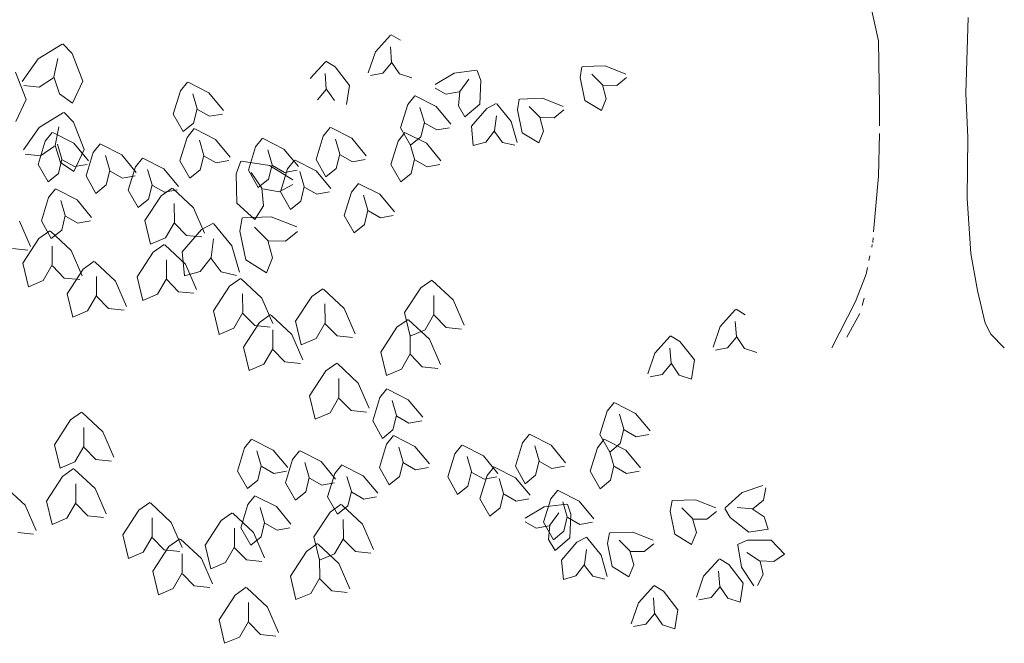
# Model space of a CAD drawing. Units: millimetres. Extents: x 2876.6 to 2967.7, y 1571.5 to 1612.7.
# Drawn here: x 2928.2 to 2928.7, y 1576.3 to 1576.6 of the extents above; entities that cross this region are included whole.
import ezdxf

# ---------------------------------------------------------------- set-up
doc = ezdxf.new("R2010")
doc.units = ezdxf.units.MM
doc.layers.add('ACHURADO', color=8, linetype='Continuous', lineweight=5)
doc.layers.add('arboles', color=112, linetype='Continuous', lineweight=9)

# ---------------------------------------------------------------- blocks, each defined once
blk = doc.blocks.new('arbolito')
at = {"layer": 'arboles', "color": 62, "linetype": 'Continuous'}
for p, q in [((772.2585, 618.5434), (772.2296, 618.5116)), ((772.277, 618.5337), (772.2594, 618.544)), ((771.6374, 618.5263), (771.5916, 618.4983)), ((771.6561, 618.5082), (771.6387, 618.5268)), ((772.2296, 618.5116), (772.2161, 618.4721)), ((772.258, 618.5208), (772.2602, 618.4922)), ((771.5916, 618.4983), (771.5615, 618.4557)), ((771.6288, 618.4993), (771.6214, 618.4643)), ((771.6766, 618.4563), (771.6561, 618.5082)), ((772.135, 618.493), (772.1061, 618.4612)), ((772.1534, 618.4833), (772.1359, 618.4937)), ((772.2602, 618.4922), (772.2755, 618.4699)), ((771.5692, 618.4215), (771.5488, 618.4734)), ((772.1808, 618.448), (772.1534, 618.4833)), ((772.2436, 618.4711), (772.2599, 618.4907)), ((772.4211, 618.4767), (772.3785, 618.4712)), ((772.4289, 618.4574), (772.4222, 618.4766)), ((772.6167, 618.4633), (772.6203, 618.4834)), ((772.6213, 618.4836), (772.6643, 618.4849)), ((772.6643, 618.4849), (772.7031, 618.4696)), ((771.5941, 618.4448), (771.6206, 618.4626)), ((771.6214, 618.4643), (771.632, 618.4322)), ((771.6571, 618.4148), (771.6766, 618.4563)), ((772.1345, 618.4704), (772.1366, 618.4418)), ((772.2204, 618.4668), (772.2436, 618.4711)), ((772.2755, 618.4699), (772.2986, 618.4622)), ((772.3785, 618.4712), (772.3426, 618.4499)), ((772.4061, 618.4598), (772.3892, 618.4366)), ((772.4269, 618.4128), (772.4289, 618.4574)), ((772.6258, 618.4196), (772.6167, 618.4633)), ((772.6389, 618.4693), (772.6592, 618.4491)), ((772.7043, 618.4628), (772.686, 618.448)), ((771.5648, 618.4477), (771.5941, 618.4448)), ((771.8475, 618.3939), (771.8611, 618.438)), ((771.8611, 618.438), (771.8743, 618.4544)), ((771.8753, 618.454), (771.9149, 618.4339)), ((772.1201, 618.4207), (772.1364, 618.4404)), ((772.1366, 618.4418), (772.152, 618.4195)), ((772.1751, 618.4118), (772.1808, 618.448)), ((772.3425, 618.443), (772.3629, 618.4313)), ((772.3892, 618.4366), (772.3865, 618.4097)), ((772.6592, 618.4491), (772.6662, 618.423)), ((772.686, 618.448), (772.6604, 618.4483)), ((771.5498, 618.38), (771.5692, 618.4215)), ((771.632, 618.4322), (771.6571, 618.4148)), ((771.8841, 618.4324), (771.8925, 618.404)), ((771.9149, 618.4339), (771.9424, 618.4007)), ((772.2909, 618.4121), (772.3041, 618.4285)), ((772.3051, 618.4281), (772.3447, 618.408)), ((772.3629, 618.4313), (772.3881, 618.4357)), ((772.4982, 618.4021), (772.5017, 618.4222)), ((772.5028, 618.4224), (772.5458, 618.4237)), ((772.5458, 618.4237), (772.5846, 618.4084)), ((772.657, 618.4004), (772.6258, 618.4196)), ((772.6662, 618.423), (772.657, 618.4004)), ((771.8925, 618.404), (771.8858, 618.3768)), ((771.9162, 618.3897), (771.8932, 618.4027)), ((772.2773, 618.368), (772.2909, 618.4121)), ((772.314, 618.4065), (772.3223, 618.3781)), ((772.3447, 618.408), (772.3722, 618.3748)), ((772.3865, 618.4097), (772.3991, 618.3888)), ((772.3991, 618.3888), (772.4269, 618.4128)), ((772.4111, 618.3707), (772.4402, 618.4045)), ((772.4402, 618.4045), (772.4582, 618.4139)), ((772.4591, 618.4132), (772.4863, 618.38)), ((772.5073, 618.3584), (772.4982, 618.4021)), ((772.5204, 618.4081), (772.5407, 618.3879)), ((772.5858, 618.4016), (772.5675, 618.3868)), ((771.6398, 618.3966), (771.594, 618.3686)), ((771.6585, 618.3785), (771.6411, 618.3971)), ((771.8662, 618.3609), (771.8475, 618.3939)), ((771.9402, 618.3939), (771.9162, 618.3897)), ((772.4585, 618.3906), (772.4548, 618.3622)), ((772.4863, 618.38), (772.4978, 618.3399)), ((772.5407, 618.3879), (772.5476, 618.3618)), ((772.5675, 618.3868), (772.5419, 618.3871)), ((771.594, 618.3686), (771.5639, 618.326)), ((771.6312, 618.3697), (771.6238, 618.3346)), ((771.679, 618.3266), (771.6585, 618.3785)), ((771.8858, 618.3768), (771.8662, 618.3609)), ((771.8736, 618.3498), (771.8868, 618.3663)), ((771.8879, 618.3659), (771.9275, 618.3457)), ((772.1309, 618.3521), (772.1441, 618.3685)), ((772.1452, 618.3682), (772.1848, 618.348)), ((772.296, 618.335), (772.2773, 618.368)), ((772.3223, 618.3781), (772.3156, 618.3509)), ((772.346, 618.3638), (772.323, 618.3768)), ((772.37, 618.368), (772.346, 618.3638)), ((772.4148, 618.3342), (772.4111, 618.3707)), ((772.4548, 618.3622), (772.4383, 618.3407)), ((772.5476, 618.3618), (772.5385, 618.3392)), ((771.5919, 618.2987), (771.6054, 618.3428)), ((771.6054, 618.3428), (771.6186, 618.3592)), ((771.6197, 618.3589), (771.6592, 618.3387)), ((771.8601, 618.3057), (771.8736, 618.3498)), ((771.8967, 618.3443), (771.905, 618.3158)), ((771.9275, 618.3457), (771.955, 618.3125)), ((772.0029, 618.3319), (772.0161, 618.3483)), ((772.0172, 618.3479), (772.0567, 618.3278)), ((772.1174, 618.308), (772.1309, 618.3521)), ((772.154, 618.3465), (772.1623, 618.3181)), ((772.1848, 618.348), (772.2123, 618.3148)), ((772.2724, 618.3427), (772.2856, 618.3591)), ((772.2867, 618.3587), (772.3262, 618.3386)), ((772.3156, 618.3509), (772.296, 618.335)), ((772.4703, 618.3403), (772.455, 618.3607)), ((772.5385, 618.3392), (772.5073, 618.3584)), ((771.5965, 618.3151), (771.623, 618.333)), ((771.6238, 618.3346), (771.6344, 618.3025)), ((771.6285, 618.3372), (771.6368, 618.3088)), ((771.6592, 618.3387), (771.6868, 618.3055)), ((771.6595, 618.2851), (771.679, 618.3266)), ((771.6961, 618.3209), (771.7093, 618.3374)), ((771.7103, 618.337), (771.7499, 618.3168)), ((771.9894, 618.2878), (772.0029, 618.3319)), ((772.026, 618.3263), (772.0343, 618.2979)), ((772.0567, 618.3278), (772.0843, 618.2946)), ((772.2589, 618.2986), (772.2724, 618.3427)), ((772.2955, 618.3371), (772.3038, 618.3087)), ((772.3262, 618.3386), (772.3537, 618.3054)), ((772.4383, 618.3407), (772.4148, 618.3342)), ((772.4932, 618.3348), (772.4703, 618.3403)), ((771.5672, 618.3181), (771.5965, 618.3151)), ((771.6368, 618.3088), (771.6301, 618.2817)), ((771.6605, 618.2945), (771.6375, 618.3075)), ((771.6825, 618.2768), (771.6961, 618.3209)), ((771.7191, 618.3154), (771.7275, 618.2869)), ((771.7499, 618.3168), (771.7774, 618.2836)), ((771.7758, 618.2943), (771.789, 618.3107)), ((771.7901, 618.3104), (771.8297, 618.2902)), ((771.8788, 618.2728), (771.8601, 618.3057)), ((771.905, 618.3158), (771.8983, 618.2887)), ((771.9287, 618.3015), (771.9058, 618.3145)), ((771.9527, 618.3058), (771.9287, 618.3015)), ((772.0637, 618.2906), (772.0769, 618.307)), ((772.078, 618.3066), (772.1176, 618.2865)), ((772.1361, 618.2751), (772.1174, 618.308)), ((772.1623, 618.3181), (772.1556, 618.291)), ((772.1861, 618.3038), (772.1631, 618.3168)), ((772.21, 618.3081), (772.1861, 618.3038)), ((772.3038, 618.3087), (772.2971, 618.2815)), ((772.3275, 618.2944), (772.3045, 618.3074)), ((771.6106, 618.2658), (771.5919, 618.2987)), ((771.6344, 618.3025), (771.6595, 618.2851)), ((771.6845, 618.2988), (771.6605, 618.2945)), ((771.7275, 618.2869), (771.7208, 618.2598)), ((771.7623, 618.2502), (771.7758, 618.2943)), ((771.7989, 618.2888), (771.8072, 618.2603)), ((771.8297, 618.2902), (771.8572, 618.257)), ((771.8983, 618.2887), (771.8788, 618.2728)), ((771.9661, 618.2809), (771.975, 618.3048)), ((771.9763, 618.3048), (772.0295, 618.2969)), ((772.0081, 618.2548), (771.9894, 618.2878)), ((772.0343, 618.2979), (772.0276, 618.2707)), ((772.0295, 618.2969), (772.0737, 618.2693)), ((772.058, 618.2836), (772.035, 618.2966)), ((772.0502, 618.2465), (772.0637, 618.2906)), ((772.082, 618.2878), (772.058, 618.2836)), ((772.1556, 618.291), (772.1361, 618.2751)), ((772.2775, 618.2656), (772.2589, 618.2986)), ((772.3515, 618.2986), (772.3275, 618.2944)), ((771.6301, 618.2817), (771.6106, 618.2658)), ((771.7012, 618.2439), (771.6825, 618.2768)), ((771.7512, 618.2726), (771.7282, 618.2856)), ((771.7752, 618.2769), (771.7512, 618.2726)), ((771.9675, 618.2252), (771.9661, 618.2809)), ((771.9947, 618.2834), (772.0152, 618.254)), ((772.0276, 618.2707), (772.0081, 618.2548)), ((772.0868, 618.285), (772.0952, 618.2566)), ((772.1176, 618.2865), (772.1451, 618.2533)), ((772.2971, 618.2815), (772.2775, 618.2656)), ((771.6117, 618.2358), (771.6249, 618.2522)), ((771.6259, 618.2518), (771.6655, 618.2317)), ((771.7208, 618.2598), (771.7012, 618.2439)), ((771.781, 618.2173), (771.7623, 618.2502)), ((771.8072, 618.2603), (771.8005, 618.2332)), ((771.8309, 618.246), (771.808, 618.259)), ((771.8244, 618.2391), (771.8452, 618.2538)), ((771.8549, 618.2503), (771.8309, 618.246)), ((771.8463, 618.253), (771.8856, 618.2164)), ((772.0152, 618.254), (772.0179, 618.2203)), ((772.0479, 618.2466), (772.0165, 618.2527)), ((772.0737, 618.2607), (772.0479, 618.2466)), ((772.0952, 618.2566), (772.0885, 618.2294)), ((772.1189, 618.2423), (772.0959, 618.2553)), ((772.1842, 618.2462), (772.1974, 618.2626)), ((772.1985, 618.2622), (772.238, 618.2421)), ((771.5981, 618.1917), (771.6117, 618.2358)), ((771.6655, 618.2317), (771.693, 618.1985)), ((771.8005, 618.2332), (771.781, 618.2173)), ((771.7939, 618.1924), (771.8244, 618.2391)), ((772.0689, 618.2135), (772.0502, 618.2465)), ((772.1429, 618.2465), (772.1189, 618.2423)), ((772.1707, 618.2021), (772.1842, 618.2462)), ((772.2073, 618.2406), (772.2156, 618.2122)), ((772.238, 618.2421), (772.2656, 618.2089)), ((771.6347, 618.2302), (771.6431, 618.2018)), ((771.8493, 618.2249), (771.8495, 618.1891)), ((771.8856, 618.2164), (771.9064, 618.1685)), ((772.0015, 618.1945), (771.9675, 618.2252)), ((772.0179, 618.2203), (772.0015, 618.1945)), ((772.0885, 618.2294), (772.0689, 618.2135)), ((771.6431, 618.2018), (771.6364, 618.1746)), ((771.6668, 618.1874), (771.6438, 618.2005)), ((771.9731, 618.1725), (771.9775, 618.1976)), ((771.9789, 618.1978), (772.0326, 618.1995)), ((772.0326, 618.1995), (772.0811, 618.1803)), ((772.1894, 618.1691), (772.1707, 618.2021)), ((772.2156, 618.2122), (772.2089, 618.185)), ((772.2393, 618.1979), (772.2163, 618.2109)), ((772.2633, 618.2021), (772.2393, 618.1979)), ((771.5565, 618.1914), (771.5774, 618.1436)), ((771.6168, 618.1587), (771.5981, 618.1917)), ((771.6908, 618.1917), (771.6668, 618.1874)), ((771.8046, 618.1479), (771.7939, 618.1924)), ((771.8495, 618.1891), (771.8326, 618.1598)), ((771.8722, 618.1645), (771.8499, 618.1873)), ((771.8642, 618.1332), (771.9006, 618.1755)), ((771.9006, 618.1755), (771.9232, 618.1873)), ((771.9242, 618.1864), (771.9583, 618.1448)), ((772.0008, 618.18), (772.0262, 618.1547)), ((772.2089, 618.185), (772.1894, 618.1691)), ((771.5629, 618.1117), (771.5934, 618.1584)), ((771.5934, 618.1584), (771.6142, 618.1731)), ((771.6153, 618.1723), (771.6546, 618.1356)), ((771.6364, 618.1746), (771.6168, 618.1587)), ((771.8326, 618.1598), (771.8046, 618.1479)), ((771.9016, 618.1615), (771.8722, 618.1645)), ((771.9234, 618.1581), (771.9189, 618.1226)), ((771.9845, 618.1179), (771.9731, 618.1725)), ((772.0826, 618.1719), (772.0597, 618.1534)), ((771.5725, 618.1365), (771.5432, 618.1395)), ((771.6183, 618.1442), (771.6185, 618.1084)), ((771.8094, 618.1325), (771.8303, 618.1471)), ((771.8314, 618.1464), (771.8707, 618.1097)), ((771.9583, 618.1448), (771.9726, 618.0947)), ((772.0262, 618.1547), (772.0349, 618.1221)), ((772.0597, 618.1534), (772.0278, 618.1538)), ((771.6546, 618.1356), (771.6754, 618.0878)), ((771.7789, 618.0858), (771.8094, 618.1325)), ((771.8689, 618.0876), (771.8642, 618.1332)), ((771.9189, 618.1226), (771.8983, 618.0958)), ((771.9382, 618.0952), (771.9191, 618.1208)), ((772.0349, 618.1221), (772.0235, 618.0938)), ((771.5735, 618.0671), (771.5629, 618.1117)), ((771.6185, 618.1084), (771.6016, 618.079)), ((771.6412, 618.0838), (771.6189, 618.1066)), ((771.6466, 618.054), (771.6771, 618.1007)), ((771.6771, 618.1007), (771.698, 618.1154)), ((771.6991, 618.1146), (771.7383, 618.0779)), ((771.8344, 618.1183), (771.8345, 618.0824)), ((771.8707, 618.1097), (771.8915, 618.0619)), ((772.0235, 618.0938), (771.9845, 618.1179)), ((771.6706, 618.0807), (771.6412, 618.0838)), ((771.7021, 618.0865), (771.7022, 618.0507)), ((771.7896, 618.0412), (771.7789, 618.0858)), ((771.8345, 618.0824), (771.8177, 618.0531)), ((771.8983, 618.0958), (771.8689, 618.0876)), ((771.9669, 618.0883), (771.9382, 618.0952)), ((771.9537, 618.0683), (771.9745, 618.083)), ((771.9756, 618.0822), (772.0149, 618.0455)), ((771.6016, 618.079), (771.5735, 618.0671)), ((771.7383, 618.0779), (771.7592, 618.0301)), ((771.8573, 618.0579), (771.835, 618.0807)), ((771.9232, 618.0216), (771.9537, 618.0683)), ((772.1093, 618.0489), (772.1301, 618.0636)), ((772.2848, 618.0183), (772.3153, 618.065)), ((772.3153, 618.065), (772.3361, 618.0797)), ((772.3372, 618.0789), (772.3765, 618.0422)), ((771.6573, 618.0095), (771.6466, 618.054)), ((771.7022, 618.0507), (771.6854, 618.0214)), ((771.725, 618.0261), (771.7027, 618.0489)), ((771.8177, 618.0531), (771.7896, 618.0412)), ((771.8866, 618.0548), (771.8573, 618.0579)), ((771.9786, 618.0541), (771.9788, 618.0183)), ((772.0149, 618.0455), (772.0357, 617.9977)), ((772.0788, 618.0022), (772.1093, 618.0489)), ((772.1312, 618.0628), (772.1705, 618.0261)), ((772.3402, 618.0508), (772.3404, 618.015)), ((772.1342, 618.0347), (772.1344, 617.9989)), ((772.3765, 618.0422), (772.3973, 617.9944)), ((771.6854, 618.0214), (771.6573, 618.0095)), ((771.7543, 618.023), (771.725, 618.0261)), ((771.9339, 617.977), (771.9232, 618.0216)), ((771.9788, 618.0183), (771.9619, 617.9889)), ((772.0016, 617.9937), (771.9792, 618.0165)), ((772.0106, 617.9999), (772.0314, 618.0146)), ((772.0325, 618.0138), (772.0718, 617.9771)), ((772.1705, 618.0261), (772.1913, 617.9783)), ((772.2955, 617.9737), (772.2848, 618.0183)), ((772.3404, 618.015), (772.3235, 617.9857)), ((772.3632, 617.9904), (772.3408, 618.0132)), ((772.9107, 618.0241), (772.8818, 617.9923)), ((772.9291, 618.0144), (772.9116, 618.0247)), ((771.9619, 617.9889), (771.9339, 617.977)), ((771.9801, 617.9532), (772.0106, 617.9999)), ((772.0309, 617.9906), (772.0016, 617.9937)), ((772.0895, 617.9576), (772.0788, 618.0022)), ((772.1344, 617.9989), (772.1175, 617.9696)), ((772.1572, 617.9743), (772.1348, 617.9971)), ((772.24, 617.9438), (772.2705, 617.9906)), ((772.2705, 617.9906), (772.2914, 618.0052)), ((772.2925, 618.0045), (772.3318, 617.9678)), ((772.3925, 617.9873), (772.3632, 617.9904)), ((772.8818, 617.9923), (772.8682, 617.9528)), ((772.9101, 618.0015), (772.9123, 617.9729)), ((772.0355, 617.9857), (772.0357, 617.9499)), ((772.0718, 617.9771), (772.0926, 617.9293)), ((772.1865, 617.9712), (772.1572, 617.9743)), ((772.3235, 617.9857), (772.2955, 617.9737)), ((772.2955, 617.9764), (772.2956, 617.9405)), ((772.7872, 617.9737), (772.7583, 617.9419)), ((772.8056, 617.964), (772.788, 617.9744)), ((772.8958, 617.9518), (772.9121, 617.9714)), ((772.9123, 617.9729), (772.9277, 617.9506)), ((771.9907, 617.9086), (771.9801, 617.9532)), ((772.1175, 617.9696), (772.0895, 617.9576)), ((772.3318, 617.9678), (772.3526, 617.9199)), ((772.8329, 617.9287), (772.8056, 617.964)), ((772.8726, 617.9475), (772.8958, 617.9518)), ((772.0357, 617.9499), (772.0188, 617.9206)), ((772.0584, 617.9253), (772.0361, 617.9481)), ((772.2507, 617.8993), (772.24, 617.9438)), ((772.2956, 617.9405), (772.2788, 617.9112)), ((772.3184, 617.9159), (772.2961, 617.9388)), ((772.7583, 617.9419), (772.7447, 617.9024)), ((772.7866, 617.9511), (772.7888, 617.9225)), ((772.9277, 617.9506), (772.9508, 617.9429)), ((772.0188, 617.9206), (771.9907, 617.9086)), ((772.0878, 617.9222), (772.0584, 617.9253)), ((772.1357, 617.9079), (772.1565, 617.9226)), ((772.1577, 617.9218), (772.1969, 617.8851)), ((772.3477, 617.9129), (772.3184, 617.9159)), ((772.7722, 617.9014), (772.7886, 617.9211)), ((772.7888, 617.9225), (772.8042, 617.9002)), ((772.8273, 617.8925), (772.8329, 617.9287)), ((772.1052, 617.8612), (772.1357, 617.9079)), ((772.2788, 617.9112), (772.2507, 617.8993)), ((772.7491, 617.8971), (772.7722, 617.9014)), ((772.8042, 617.9002), (772.8273, 617.8925)), ((772.1606, 617.8937), (772.1608, 617.8579)), ((772.1969, 617.8851), (772.2178, 617.8373)), ((772.1159, 617.8167), (772.1052, 617.8612)), ((772.2381, 617.8576), (772.2513, 617.874)), ((772.2524, 617.8737), (772.2919, 617.8535)), ((772.1608, 617.8579), (772.1439, 617.8286)), ((772.1836, 617.8333), (772.1612, 617.8561)), ((772.2246, 617.8135), (772.2381, 617.8576)), ((772.2612, 617.852), (772.2695, 617.8236)), ((772.2919, 617.8535), (772.3195, 617.8203)), ((772.6679, 617.8317), (772.6811, 617.8481)), ((772.6822, 617.8477), (772.7218, 617.8276)), ((771.6531, 617.8152), (771.6739, 617.8299)), ((771.6751, 617.8291), (771.7143, 617.7925)), ((772.1439, 617.8286), (772.1159, 617.8167)), ((772.2129, 617.8302), (772.1836, 617.8333)), ((772.2695, 617.8236), (772.2628, 617.7965)), ((772.2932, 617.8093), (772.2702, 617.8223)), ((772.6544, 617.7876), (772.6679, 617.8317)), ((772.691, 617.8261), (772.6993, 617.7977)), ((772.7218, 617.8276), (772.7493, 617.7944)), ((771.6226, 617.7685), (771.6531, 617.8152)), ((772.2433, 617.7805), (772.2246, 617.8135)), ((772.3172, 617.8136), (772.2932, 617.8093)), ((771.6781, 617.801), (771.6782, 617.7652)), ((771.7143, 617.7925), (771.7352, 617.7446)), ((772.2628, 617.7965), (772.2433, 617.7805)), ((772.2507, 617.7694), (772.2639, 617.7859)), ((772.2649, 617.7855), (772.3045, 617.7653)), ((772.508, 617.7717), (772.5212, 617.7881)), ((772.5222, 617.7878), (772.5618, 617.7676)), ((772.6731, 617.7546), (772.6544, 617.7876)), ((772.6993, 617.7977), (772.6926, 617.7705)), ((772.723, 617.7834), (772.7001, 617.7964)), ((772.747, 617.7876), (772.723, 617.7834)), ((771.6333, 617.724), (771.6226, 617.7685)), ((771.9824, 617.7624), (771.9956, 617.7788)), ((771.9967, 617.7785), (772.0363, 617.7583)), ((772.2371, 617.7253), (772.2507, 617.7694)), ((772.3799, 617.7515), (772.3931, 617.7679)), ((772.3942, 617.7675), (772.4338, 617.7474)), ((772.4944, 617.7276), (772.508, 617.7717)), ((772.531, 617.7661), (772.5394, 617.7377)), ((772.5618, 617.7676), (772.5893, 617.7344)), ((772.6494, 617.7623), (772.6626, 617.7787)), ((772.6637, 617.7784), (772.7033, 617.7582)), ((772.6926, 617.7705), (772.6731, 617.7546)), ((771.6782, 617.7652), (771.6613, 617.7359)), ((771.701, 617.7406), (771.6786, 617.7634)), ((771.9689, 617.7183), (771.9824, 617.7624)), ((772.0055, 617.7568), (772.0138, 617.7284)), ((772.0363, 617.7583), (772.0638, 617.7251)), ((772.0731, 617.7405), (772.0863, 617.757)), ((772.0874, 617.7566), (772.1269, 617.7365)), ((772.2737, 617.7639), (772.2821, 617.7354)), ((772.3045, 617.7653), (772.332, 617.7321)), ((772.3664, 617.7074), (772.3799, 617.7515)), ((772.4338, 617.7474), (772.4613, 617.7142)), ((772.6359, 617.7182), (772.6494, 617.7623)), ((772.6725, 617.7567), (772.6808, 617.7283)), ((772.7033, 617.7582), (772.7308, 617.725)), ((771.6613, 617.7359), (771.6333, 617.724)), ((771.7303, 617.7376), (771.701, 617.7406)), ((772.0138, 617.7284), (772.0072, 617.7013)), ((772.0596, 617.6964), (772.0731, 617.7405)), ((772.0962, 617.735), (772.1045, 617.7066)), ((772.1269, 617.7365), (772.1544, 617.7032)), ((772.1528, 617.7139), (772.166, 617.7304)), ((772.1671, 617.73), (772.2067, 617.7098)), ((772.2821, 617.7354), (772.2754, 617.7083)), ((772.3058, 617.7211), (772.2828, 617.7341)), ((772.403, 617.7459), (772.4113, 617.7175)), ((772.5394, 617.7377), (772.5327, 617.7106)), ((772.5631, 617.7234), (772.5401, 617.7364)), ((772.6808, 617.7283), (772.6741, 617.7012)), ((771.6382, 617.7086), (771.659, 617.7232)), ((771.6601, 617.7225), (771.6994, 617.6858)), ((771.9876, 617.6854), (771.9689, 617.7183)), ((772.0376, 617.7141), (772.0146, 617.7271)), ((772.0615, 617.7184), (772.0376, 617.7141)), ((772.1393, 617.6698), (772.1528, 617.7139)), ((772.2067, 617.7098), (772.2342, 617.6766)), ((772.2558, 617.6924), (772.2371, 617.7253)), ((772.3298, 617.7254), (772.3058, 617.7211)), ((772.4113, 617.7175), (772.4047, 617.6903)), ((772.4351, 617.7032), (772.4121, 617.7162)), ((772.4273, 617.6661), (772.4408, 617.7102)), ((772.4408, 617.7102), (772.454, 617.7266)), ((772.455, 617.7262), (772.4946, 617.7061)), ((772.5131, 617.6947), (772.4944, 617.7276)), ((772.5327, 617.7106), (772.5131, 617.6947)), ((772.5871, 617.7277), (772.5631, 617.7234)), ((772.6546, 617.6852), (772.6359, 617.7182)), ((772.7045, 617.714), (772.6816, 617.727)), ((772.7285, 617.7183), (772.7045, 617.714)), ((771.6077, 617.6619), (771.6382, 617.7086)), ((771.6631, 617.6944), (771.6633, 617.6586)), ((772.0072, 617.7013), (771.9876, 617.6854)), ((772.0783, 617.6635), (772.0596, 617.6964)), ((772.1045, 617.7066), (772.0978, 617.6794)), ((772.1282, 617.6922), (772.1052, 617.7052)), ((772.1522, 617.6965), (772.1282, 617.6922)), ((772.1759, 617.7084), (772.1842, 617.6799)), ((772.2754, 617.7083), (772.2558, 617.6924)), ((772.3851, 617.6744), (772.3664, 617.7074)), ((772.459, 617.7074), (772.4351, 617.7032)), ((772.4639, 617.7046), (772.4722, 617.6762)), ((772.4946, 617.7061), (772.5221, 617.6729)), ((772.6741, 617.7012), (772.6546, 617.6852)), ((772.923, 617.6778), (772.9625, 617.6912)), ((771.5278, 617.6907), (771.5671, 617.654)), ((771.6994, 617.6858), (771.7202, 617.638)), ((772.0978, 617.6794), (772.0783, 617.6635)), ((772.1842, 617.6799), (772.1776, 617.6528)), ((772.208, 617.6656), (772.185, 617.6786)), ((772.4047, 617.6903), (772.3851, 617.6744)), ((772.4722, 617.6762), (772.4655, 617.649)), ((772.4959, 617.6619), (772.4729, 617.6749)), ((772.5612, 617.6658), (772.5744, 617.6822)), ((772.5755, 617.6818), (772.6151, 617.6617)), ((772.8911, 617.6489), (772.923, 617.6778)), ((772.9678, 617.6869), (772.9634, 617.6637)), ((771.5671, 617.654), (771.5879, 617.6062)), ((771.6183, 617.6173), (771.6077, 617.6619)), ((771.6633, 617.6586), (771.6464, 617.6292)), ((771.686, 617.634), (771.6637, 617.6568)), ((771.7824, 617.6444), (771.8032, 617.6591)), ((771.8044, 617.6583), (771.8436, 617.6216)), ((771.9752, 617.6113), (771.9887, 617.6554)), ((771.9887, 617.6554), (772.0019, 617.6718)), ((772.003, 617.6714), (772.0425, 617.6513)), ((772.158, 617.6369), (772.1393, 617.6698)), ((772.144, 617.6411), (772.1648, 617.6558)), ((772.166, 617.655), (772.2052, 617.6183)), ((772.2319, 617.6699), (772.208, 617.6656)), ((772.4459, 617.6331), (772.4273, 617.6661)), ((772.5199, 617.6661), (772.4959, 617.6619)), ((772.5477, 617.6217), (772.5612, 617.6658)), ((772.5916, 617.6562), (772.5489, 617.6507)), ((772.5843, 617.6602), (772.5926, 617.6318)), ((772.5993, 617.6369), (772.5927, 617.6562)), ((772.6151, 617.6617), (772.6426, 617.6285)), ((772.7872, 617.6428), (772.7907, 617.6629)), ((772.7918, 617.6631), (772.8347, 617.6644)), ((772.8347, 617.6644), (772.8735, 617.6491)), ((772.9634, 617.6637), (772.9437, 617.6474)), ((771.7519, 617.5977), (771.7824, 617.6444)), ((771.938, 617.625), (771.9588, 617.6397)), ((771.96, 617.6389), (771.9992, 617.6022)), ((772.0118, 617.6498), (772.0201, 617.6214)), ((772.0425, 617.6513), (772.07, 617.6181)), ((772.1135, 617.5944), (772.144, 617.6411)), ((772.1776, 617.6528), (772.158, 617.6369)), ((772.4655, 617.649), (772.4459, 617.6331)), ((772.5489, 617.6507), (772.5131, 617.6294)), ((772.5765, 617.6393), (772.5597, 617.6161)), ((772.5973, 617.5923), (772.5993, 617.6369)), ((772.7962, 617.5991), (772.7872, 617.6428)), ((772.8093, 617.6488), (772.8296, 617.6286)), ((772.8748, 617.6423), (772.8564, 617.6275)), ((772.9008, 617.6305), (772.8904, 617.6481)), ((772.9137, 617.6494), (772.9423, 617.6472)), ((772.9423, 617.6472), (772.9646, 617.6318)), ((771.6464, 617.6292), (771.6183, 617.6173)), ((771.7154, 617.6309), (771.686, 617.634)), ((771.8074, 617.6302), (771.8075, 617.5944)), ((771.8436, 617.6216), (771.8645, 617.5738)), ((771.9075, 617.5783), (771.938, 617.625)), ((772.0201, 617.6214), (772.0134, 617.5942)), ((772.0438, 617.6071), (772.0208, 617.6201)), ((772.169, 617.6269), (772.1691, 617.5911)), ((772.2052, 617.6183), (772.2261, 617.5705)), ((772.5129, 617.6225), (772.5334, 617.6108)), ((772.5664, 617.5887), (772.5477, 617.6217)), ((772.5926, 617.6318), (772.586, 617.6046)), ((772.6164, 617.6175), (772.5934, 617.6305)), ((772.6403, 617.6217), (772.6164, 617.6175)), ((772.8296, 617.6286), (772.8366, 617.6025)), ((772.8564, 617.6275), (772.8309, 617.6278)), ((772.936, 617.6031), (772.9008, 617.6305)), ((772.9646, 617.6318), (772.9722, 617.6086)), ((771.5831, 617.5991), (771.5537, 617.6022)), ((771.963, 617.6108), (771.9631, 617.575)), ((771.9938, 617.5783), (771.9752, 617.6113)), ((771.9992, 617.6022), (772.0201, 617.5544)), ((772.0678, 617.6113), (772.0438, 617.6071)), ((772.5334, 617.6108), (772.5585, 617.6152)), ((772.5597, 617.6161), (772.5569, 617.5892)), ((772.586, 617.6046), (772.5664, 617.5887)), ((772.6686, 617.5816), (772.6722, 617.6017)), ((772.6732, 617.6019), (772.7162, 617.6032)), ((772.7162, 617.6032), (772.755, 617.5879)), ((772.8274, 617.5799), (772.7962, 617.5991)), ((772.8366, 617.6025), (772.8274, 617.5799)), ((772.9722, 617.6086), (772.936, 617.6031)), ((771.7626, 617.5531), (771.7519, 617.5977)), ((771.8075, 617.5944), (771.7906, 617.565)), ((771.8303, 617.5698), (771.8079, 617.5926)), ((771.8393, 617.576), (771.8601, 617.5907)), ((771.8613, 617.5899), (771.9005, 617.5532)), ((772.0134, 617.5942), (771.9938, 617.5783)), ((772.0993, 617.5667), (772.1201, 617.5813)), ((772.1242, 617.5498), (772.1135, 617.5944)), ((772.1212, 617.5806), (772.1605, 617.5439)), ((772.1691, 617.5911), (772.1523, 617.5618)), ((772.1919, 617.5665), (772.1695, 617.5893)), ((772.5569, 617.5892), (772.5696, 617.5684)), ((772.5696, 617.5684), (772.5973, 617.5923)), ((772.5815, 617.5502), (772.6106, 617.584)), ((772.6106, 617.584), (772.6287, 617.5935)), ((772.6295, 617.5927), (772.6567, 617.5595)), ((772.6777, 617.5379), (772.6686, 617.5816)), ((772.6908, 617.5876), (772.7111, 617.5674)), ((772.7562, 617.5811), (772.7379, 617.5663)), ((772.9336, 617.5876), (772.9147, 617.58)), ((772.9783, 617.5878), (772.9336, 617.5876)), ((773.0035, 617.5612), (772.9783, 617.5878)), ((771.7906, 617.565), (771.7626, 617.5531)), ((771.8088, 617.5293), (771.8393, 617.576)), ((771.8596, 617.5667), (771.8303, 617.5698)), ((771.8642, 617.5618), (771.8644, 617.526)), ((771.9182, 617.5337), (771.9075, 617.5783)), ((771.9631, 617.575), (771.9462, 617.5457)), ((771.9859, 617.5504), (771.9635, 617.5732)), ((772.0688, 617.5199), (772.0993, 617.5667)), ((772.1523, 617.5618), (772.1242, 617.5498)), ((772.2212, 617.5634), (772.1919, 617.5665)), ((772.6289, 617.5701), (772.6252, 617.5417)), ((772.7111, 617.5674), (772.7181, 617.5413)), ((772.7379, 617.5663), (772.7123, 617.5666)), ((772.9148, 617.5789), (772.9223, 617.5366)), ((772.9323, 617.5647), (772.9563, 617.549)), ((772.9833, 617.5476), (773.0035, 617.5612)), ((771.9005, 617.5532), (771.9214, 617.5054)), ((771.9462, 617.5457), (771.9182, 617.5337)), ((772.0152, 617.5473), (771.9859, 617.5504)), ((772.1242, 617.5525), (772.1244, 617.5166)), ((772.1605, 617.5439), (772.1813, 617.496)), ((772.5853, 617.5137), (772.5815, 617.5502)), ((772.6567, 617.5595), (772.6682, 617.5194)), ((772.8794, 617.5516), (772.8504, 617.5198)), ((772.8978, 617.5419), (772.8802, 617.5523)), ((772.9563, 617.549), (772.9833, 617.5476)), ((772.9629, 617.523), (772.9573, 617.5479)), ((771.8195, 617.4847), (771.8088, 617.5293)), ((771.8644, 617.526), (771.8475, 617.4967)), ((771.8872, 617.5014), (771.8648, 617.5242)), ((772.6252, 617.5417), (772.6088, 617.5202)), ((772.6407, 617.5198), (772.6254, 617.5402)), ((772.7089, 617.5187), (772.6777, 617.5379)), ((772.7181, 617.5413), (772.7089, 617.5187)), ((772.8788, 617.529), (772.881, 617.5004)), ((772.9251, 617.5066), (772.8978, 617.5419)), ((772.9223, 617.5366), (772.9454, 617.5018)), ((772.0794, 617.4754), (772.0688, 617.5199)), ((772.1244, 617.5166), (772.1075, 617.4873)), ((772.1471, 617.492), (772.1248, 617.5149)), ((772.6088, 617.5202), (772.5853, 617.5137)), ((772.6636, 617.5143), (772.6407, 617.5198)), ((772.8504, 617.5198), (772.8369, 617.4803)), ((772.9195, 617.4704), (772.9251, 617.5066)), ((772.9522, 617.502), (772.9629, 617.523)), ((771.8475, 617.4967), (771.8195, 617.4847)), ((771.9165, 617.4983), (771.8872, 617.5014)), ((771.9644, 617.484), (771.9853, 617.4987)), ((771.9864, 617.4979), (772.0256, 617.4612)), ((772.1075, 617.4873), (772.0794, 617.4754)), ((772.1765, 617.489), (772.1471, 617.492)), ((772.7559, 617.5012), (772.7269, 617.4694)), ((772.7743, 617.4915), (772.7567, 617.5019)), ((772.8016, 617.4562), (772.7743, 617.4915)), ((772.8644, 617.4793), (772.8808, 617.4989)), ((772.881, 617.5004), (772.8963, 617.4781)), ((771.9339, 617.4373), (771.9644, 617.484)), ((771.9894, 617.4698), (771.9895, 617.434)), ((772.7269, 617.4694), (772.7134, 617.4299)), ((772.7553, 617.4786), (772.7575, 617.45)), ((772.8412, 617.475), (772.8644, 617.4793)), ((772.8963, 617.4781), (772.9195, 617.4704)), ((772.0256, 617.4612), (772.0465, 617.4134)), ((772.7575, 617.45), (772.7728, 617.4277)), ((772.796, 617.42), (772.8016, 617.4562)), ((771.9446, 617.3928), (771.9339, 617.4373)), ((771.9895, 617.434), (771.9727, 617.4047)), ((772.0123, 617.4094), (771.99, 617.4322)), ((772.7409, 617.4289), (772.7572, 617.4486)), ((772.7177, 617.4246), (772.7409, 617.4289)), ((772.7728, 617.4277), (772.796, 617.42)), ((771.9727, 617.4047), (771.9446, 617.3928)), ((772.0416, 617.4063), (772.0123, 617.4094))]:
    blk.add_line(p, q, dxfattribs=at)
at = {"layer": 'arboles', "color": 32, "linetype": 'Continuous'}
for p, q in [((771.5218, 616.3833), (771.5344, 616.3265)), ((771.7039, 616.3703), (771.6999, 616.2276)), ((771.5344, 616.3265), (771.5362, 616.2031)), ((771.6999, 616.2276), (771.7035, 616.1433)), ((771.5362, 616.2031), (771.5362, 616.1658)), ((771.5362, 616.1512), (771.5344, 616.0701)), ((771.7035, 616.1433), (771.7021, 616.0279)), ((771.5344, 616.0701), (771.5253, 615.9648)), ((771.7021, 616.0279), (771.7093, 615.924)), ((771.5227, 615.9408), (771.5216, 615.9358)), ((771.5243, 615.9535), (771.5236, 615.9451)), ((771.7093, 615.924), (771.7219, 615.8543)), ((771.5182, 615.9195), (771.5164, 615.911)), ((771.5109, 615.8851), (771.4911, 615.8332)), ((771.5136, 615.8979), (771.5109, 615.8851)), ((771.7219, 615.8543), (771.7363, 615.7926)), ((771.4911, 615.8332), (771.446, 615.7455)), ((771.5034, 615.826), (771.5076, 615.8395)), ((771.4992, 615.8106), (771.4744, 615.766)), ((771.7363, 615.7926), (771.7472, 615.7715)), ((771.7472, 615.7715), (771.7724, 615.7455))]:
    blk.add_line(p, q, dxfattribs=at)

msp = doc.modelspace()

# ---------------------------------------------------------------- block references
at = {"layer": 'ACHURADO', "color": 95, "ltscale": 0.17, "xscale": 0.2352000000000771, "yscale": 0.2352000000000771, "zscale": 0.2352000000000771}
for p in [(2747.1649, 1431.64972), (2746.77762, 1431.13085)]:
    msp.add_blockref('arbolito', p, dxfattribs=at)

doc.saveas('drawing.dxf')
